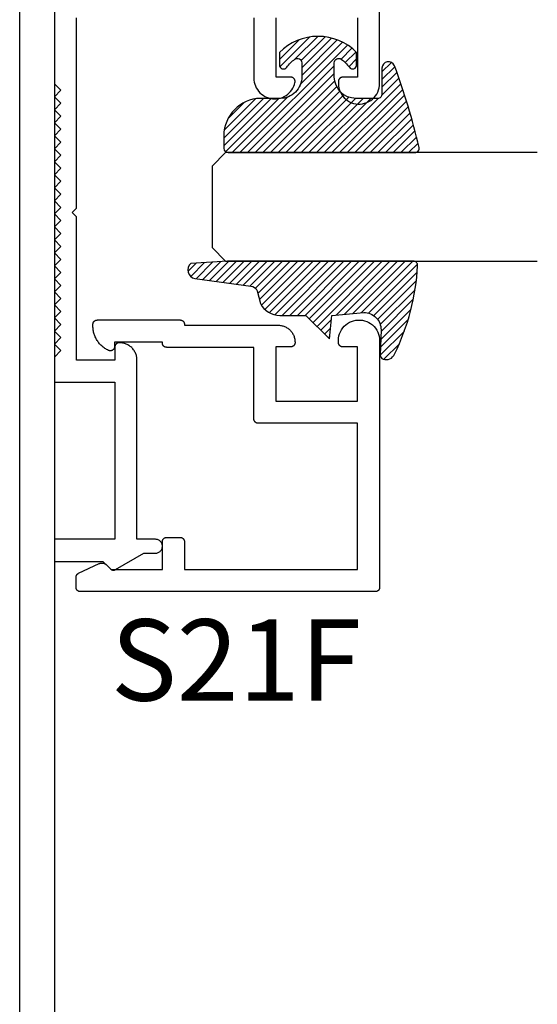
# Model space of a CAD drawing. Units: inches. Extents: x 0 to 108, y 0 to 43.
# Drawn here: x 59 to 60, y 26 to 28 of the extents above; entities that cross this region are included whole.
import ezdxf

# ---------------------------------------------------------------- set-up
doc = ezdxf.new("R2010")
doc.units = ezdxf.units.IN
doc.header["$LTSCALE"] = 0.25
doc.header["$MEASUREMENT"] = 0
for name, color, linetype in [('Arcadia-Profile', 5, 'Continuous'), ('Arcadia-Shade', 8, 'Continuous'), ('Arcadia-Text', 3, 'Continuous')]:
    doc.layers.add(name, color=color, linetype=linetype)
doc.styles.get("Standard").update_dxf_attribs({"font": 'ARIALN.TTF'})

# ---------------------------------------------------------------- blocks, each defined once
blk = doc.blocks.new('E-260MOD')
at = {"layer": 'Arcadia-Shade', "lineweight": -3}
h = blk.add_hatch(dxfattribs=at)
h.set_pattern_fill('ANSI31', color=256, scale=0.1, style=0)
h.set_pattern_definition([(45, (0.111432735196054, 0.0210802744449259), (-0.0088388347648318, 0.0088388347648318), [])])
edge = h.paths.add_edge_path()
edge.add_line((-0.1786578097246902, 0.2350642497696223), (-0.125, 0.2404197422160825))
edge.add_line((-0.125, 0.2404197422160825), (-0.1181936880113304, 0.3139171335331267))
edge.add_arc((-0.1581936880113304, 0.3139171335331286), 0.04, 359.9999999999973, 449.9999999999999)
edge.add_line((-0.1581936880113304, 0.3539171335331286), (-0.2162454687676565, 0.3519725935885994))
edge.add_arc((-0.2162454687677204, 0.3619725935886442), 0.0100000000000448, 199.8505422421205, 270.0000000003661, ccw=False)
edge.add_arc((-0.2057289674488805, 0.3657692497091054), 0.0211808495959475, 113.38550761416829, 199.8505422417517, ccw=False)
edge.add_arc((0.0188137903408532, -0.0927442170155847), 0.5317010624323791, 93.16608336545528, 115.98409913818631, ccw=False)
edge.add_arc((-0.009999999999999, 0.4281605382221339), 0.009999999999999, -5.4001247917767614e-12, 93.166083365465, ccw=False)
edge.add_line((0, 0.428160538222133), (0, 0))
edge.add_line((0, 0), (-0.0053552835515234, -0.0845275820354292))
edge.add_arc((-0.0204262058438835, -0.0713796810144441), 0.0199999999999994, 191.4084515945802, 318.8984941272966, ccw=False)
edge.add_line((-0.0400310460016437, -0.0753357197388062), (-0.0574464047220715, 0.0534071486590815))
edge.add_arc((-0.0772453629954753, 0.0505785003444151), 0.0200000000000013, 8.130742450397316, 62.82068149597911)
edge.add_line((-0.0681098259279479, 0.0683701265345048), (-0.0978388426688213, 0.0757519387839843))
edge.add_arc((-0.0749999999999996, 0.1202310042592028), 0.0499999999999997, 180.0000000000006, 242.82068149597302, ccw=False)
edge.add_line((-0.1249999999999993, 0.1202310042592023), (-0.125, 0.180419742216082))
edge.add_line((-0.125, 0.180419742216082), (-0.1786578097246902, 0.2350642497696223))
at = {"layer": 'Arcadia-Profile'}
blk.add_lwpolyline([(-0.1786578097246902, 0.2350642497696223), (-0.125, 0.2404197422160825), (-0.1181936880113304, 0.3139171335331267, 0.4142135623731084), (-0.1581936880113304, 0.3539171335331286), (-0.2162454687676565, 0.3519725935885994, -0.3160158995843511), (-0.2256512846930993, 0.3585769159274423, -0.3962562958274539), (-0.2141359800658433, 0.3852101994920861, -0.0998926618858281), (-0.0105523046130392, 0.4381452745538752, -0.4304926132808653), (0, 0.428160538222133), (0, 0), (-0.0053552835515234, -0.0845275820354292, -0.6217797134979012), (-0.0400310460016437, -0.0753357197388062), (-0.0574464047220715, 0.0534071486590815, 0.2432650129539878), (-0.0681098259279479, 0.0683701265345048), (-0.0978388426688213, 0.0757519387839843, -0.2811846954961982), (-0.1249999999999993, 0.1202310042592023), (-0.125, 0.180419742216082)], format="xyb", close=True, dxfattribs=at)
blk.add_lwpolyline([(-0.1786578097246902, 0.2350642497696223), (-0.125, 0.2404197422160825), (-0.1181936880113304, 0.3139171335331267, 0.4142135623731084), (-0.1581936880113304, 0.3539171335331286), (-0.2162454687676565, 0.3519725935885994, -0.3160158995843511), (-0.2256512846930993, 0.3585769159274423, -0.3962562958274539), (-0.2141359800658433, 0.3852101994920861, -0.0998926618858281), (-0.0105523046130392, 0.4381452745538752, -0.4304926132808653), (0, 0.428160538222133), (0, 0), (-0.0053552835515234, -0.0845275820354292, -0.6217797134979012), (-0.0400310460016437, -0.0753357197388062), (-0.0574464047220715, 0.0534071486590815, 0.2432650129539878), (-0.0681098259279479, 0.0683701265345048), (-0.0978388426688213, 0.0757519387839843, -0.2811846954961982), (-0.1249999999999993, 0.1202310042592023), (-0.125, 0.180419742216082)], format="xyb", close=True, dxfattribs=at)
blk = doc.blocks.new('E-150MOD')
at = {"layer": 'Arcadia-Shade', "lineweight": -3}
h = blk.add_hatch(dxfattribs=at)
h.set_pattern_fill('ANSI31', color=256, scale=0.1, style=0)
h.set_pattern_definition([(45, (-0.138567264803946, 0.0239117308240513), (-0.0088388347648318, 0.0088388347648318), [])])
edge = h.paths.add_edge_path()
edge.add_line((0.2307305913625512, 0.1184704544556859), (0.202291955919371, 0.1184704544556872))
edge.add_arc((0.2022919559193711, 0.1278042520424739), 0.0093337975867867, 126.6780053634676, 269.9999999999995, ccw=False)
edge.add_arc((0.1429581583326799, 0.207470454455787), 0.0900000000000237, 306.6780053633725, 323.576426357604)
edge.add_arc((0.2073301242805562, 0.1599704544556878), 0.0099999999999988, 323.5764263576871, 450.0000000000201)
edge.add_line((0.2073301242805527, 0.1699704544556866), (0.1749999999999971, 0.169970454455686))
edge.add_arc((0.1749999999999987, 0.1199704544556874), 0.0499999999999986, 90.00000000000178, 180.0000000000027)
edge.add_line((0.125, 0.119970454455685), (0.1250000000000007, 0.0659049405506607))
edge.add_arc((0.037059360948156, 0.0786686605666967), 0.0888620759688553, 266.2190256176107, 351.74174670046614, ccw=False)
edge.add_line((0.0311995675385823, -0.009999999999998), (0.0100000000000015, -0.01))
edge.add_arc((0.0100000000000008, 8e-16), 0.0100000000000008, 180.0000000000043, 270.0000000000043, ccw=False)
edge.add_line((0, 0), (0, 0.4305641256404997))
edge.add_arc((0.009999999999999, 0.4305641256405004), 0.009999999999999, 77.99937774415321, 180.0000000000045, ccw=False)
edge.add_arc((-0.3507727045260797, -1.107357734935952), 1.589668855323814, 69.71688305471389, 76.80556558053468, ccw=False)
edge.add_arc((0.1947457635950655, 0.3698040499677627), 0.0150000000000009, -90.00000000001302, 68.26389573529048, ccw=False)
edge.add_line((0.1947457635950621, 0.3548040499677619), (0.1349999999999979, 0.3548040499677614))
edge.add_arc((0.1349999999999979, 0.3448040499677614), 0.01, 90, 180)
edge.add_line((0.1249999999999979, 0.3448040499677614), (0.125, 0.2949704544556848))
edge.add_arc((0.1750000000000003, 0.2949704544556861), 0.0500000000000002, 180.0000000000014, 270.0000000000005)
edge.add_line((0.1750000000000007, 0.2449704544556859), (0.2073301242805527, 0.2449704544556874))
edge.add_arc((0.207330124280542, 0.2549704544556661), 0.0099999999999787, 270.0000000000609, 396.4235736423736)
edge.add_arc((0.1429581583325789, 0.2074704544556889), 0.0900000000000011, 36.42357364230738, 53.32199463653551)
edge.add_arc((0.2022919559193708, 0.2871366568689003), 0.009333797586788, 89.99999999999869, 233.32199463655041, ccw=False)
edge.add_line((0.202291955919371, 0.2964704544556884), (0.2307305913625512, 0.2964704544556882))
edge.add_arc((0.1429581583325826, 0.2074704544556871), 0.125000000000002, -45.39787468375329, 45.39787468375329, ccw=False)
at = {"layer": 'Arcadia-Profile'}
blk.add_lwpolyline([(0.2307305913625512, 0.1184704544556859), (0.202291955919371, 0.1184704544556872, -0.7220322426225168), (0.1967167169756805, 0.1352900043835457, 0.0738671817168788), (0.215376620024047, 0.1540329544556911, 0.6153459029250179), (0.2073301242805527, 0.1699704544556866), (0.1749999999999971, 0.169970454455686, 0.4142135623731001), (0.125, 0.119970454455685), (0.1250000000000007, 0.0659049405506607, -0.3915067863019581), (0.0311995675385823, -0.009999999999998), (0.0100000000000015, -0.01, -0.4142135623730951), (0, 0), (0, 0.4305641256404997, -0.4769788655072018), (0.0120792231389261, 0.4403455790671917, -0.0309400796202896), (0.2003007460826568, 0.3837375409001378, -0.8262721402126098), (0.1947457635950621, 0.3548040499677619), (0.1349999999999979, 0.3548040499677614, 0.4142135623730951), (0.1249999999999979, 0.3448040499677614), (0.125, 0.2949704544556848, 0.41421356237309), (0.1750000000000007, 0.2449704544556859), (0.2073301242805527, 0.2449704544556874, 0.6153459029248967), (0.2153766200240104, 0.2609079544556594, 0.0738671817168641), (0.1967167169756818, 0.2796509045278258, -0.7220322426226498), (0.202291955919371, 0.2964704544556884), (0.2307305913625512, 0.2964704544556882, -0.418287269326214)], format="xyb", close=True, dxfattribs=at)
blk = doc.blocks.new('*U182')
at = {"layer": 'Arcadia-Profile'}
for p, q in [((0, 0.03125), (1.8e-15, 0.75)), ((0.25, 0.75), (0.25, 0.03125)), ((0.03125, 0), (0, 0.03125)), ((0.25, 0.03125), (0.21875, 0)), ((0.21875, 0), (0.03125, 0))]:
    blk.add_line(p, q, dxfattribs=at)

msp = doc.modelspace()

# ---------------------------------------------------------------- linework, layer by layer
at = {"layer": 'Arcadia-Profile'}
for points in [[(59.31244996723805, 29.65384360845775), (59.31244996723805, 25.69384360845771)], [(59.23244996723801, 25.78484360845772), (59.23244996723801, 29.56284360845774)], [(60.01144996723812, 28.10441699397478), (60.01144996723812, 27.96741699397472), (59.97744996723802, 27.96741699397472), (59.97692516723802, 27.96740499397476), (59.976401767238, 27.96736499397474), (59.97588106723807, 27.9672979939748), (59.97536466723804, 27.9672029939747), (59.97485386723813, 27.96708199397477), (59.97435016723804, 27.96693499397469), (59.97385486723803, 27.96676099397479), (59.97336936723806, 27.96656099397472), (59.97289496723803, 27.96633599397472), (59.97243296723806, 27.96608699397479), (59.97198456723797, 27.96581399397468), (59.97155116723806, 27.96551799397474), (59.97113386723808, 27.96519899397476), (59.97073376723799, 27.96485999397481), (59.97035196723797, 27.9644989939747), (59.96998966723797, 27.96411899397475), (59.96964766723803, 27.96372099397473), (59.96932696723806, 27.96330599397476), (59.96902846723807, 27.96287399397483), (59.96875296723803, 27.9624269939747), (59.96850126723799, 27.96196599397473), (59.96827396723799, 27.96149299397479), (59.96807176723812, 27.96100899397476), (59.96789526723805, 27.96051399397476), (59.96774476723803, 27.96001099397478), (59.96762086723808, 27.95950099397482), (59.96752386723798, 27.95898499397476), (59.96745396723802, 27.9584649939747), (59.9674113672381, 27.95794199397477), (59.96739616723809, 27.95741699397473), (59.96720106723805, 27.95228999397472), (59.967558567238, 27.94717099397479), (59.96846466723806, 27.94212099397481), (59.96990876723803, 27.93719699397474), (59.97187426723801, 27.93245799397477), (59.97433816723807, 27.92795699397476), (59.97727186723804, 27.92374699397482), (59.98064146723797, 27.9198779939747), (59.98440776723803, 27.91639299397474), (59.98852706723798, 27.91333399397473), (59.99295146723804, 27.91073599397481), (59.99762986723803, 27.90862799397479), (60.00250766723806, 27.90703699397472), (60.00752846723807, 27.90597899397477), (60.01263396723809, 27.90546699397481), (60.01776476723804, 27.90550799397482), (60.02286146723801, 27.9060999939747), (60.0278648672381, 27.90723799397478), (60.03271686723812, 27.90890599397477), (60.03736126723808, 27.91108799397483), (60.04174396723803, 27.91375599397469), (60.045814267238, 27.91687999397476), (60.04952486723798, 27.92042399397468), (60.05283266723811, 27.92434599397478), (60.05569936723802, 27.92860199397472), (60.05809166723813, 27.93314099397475), (60.05998166723813, 27.93791099397476), (60.0613476672381, 27.94285699397477), (60.06217356723798, 27.94792099397472), (60.06244996723805, 27.95304399397475), (60.06244996723805, 28.53041699397471)], [(59.31244996723805, 28.15541699397471), (59.31244996723805, 27.95241699397474), (59.32744996723804, 27.93741699397475), (59.31244996723805, 27.92241699397477), (59.32744996723804, 27.90741699397478), (59.31244996723805, 27.89241699397479), (59.32744996723804, 27.87741699397469), (59.31244996723805, 27.86241699397482), (59.32744996723804, 27.84741699397472), (59.31244996723805, 27.83241699397474), (59.32744996723804, 27.81741699397475), (59.31244996723805, 27.80241699397476), (59.32744996723804, 27.78741699397477), (59.31244996723805, 27.77241699397479), (59.32744996723804, 27.7574169939748), (59.31244996723805, 27.7424169939747), (59.32744996723804, 27.72741699397483), (59.31244996723805, 27.71241699397473), (59.32744996723804, 27.69741699397474), (59.31244996723805, 27.68241699397476), (59.32744996723804, 27.66741699397477), (59.31244996723805, 27.65241699397478), (59.32744996723804, 27.63741699397468), (59.31244996723805, 27.62241699397481), (59.32744996723804, 27.60741699397471), (59.31244996723805, 27.59241699397473), (59.32744996723804, 27.57741699397474), (59.31244996723805, 27.56241699397475), (59.32744996723804, 27.54741699397476), (59.31244996723805, 27.53241699397478), (59.32744996723804, 27.51741699397479), (59.31244996723805, 27.50241699397469), (59.32744996723804, 27.48741699397482), (59.31244996723805, 27.47241699397472), (59.32744996723804, 27.45741699397473), (59.31244996723805, 27.44241699397475), (59.32744996723804, 27.42741699397476), (59.31244996723805, 27.41241699397477), (59.32744996723804, 27.39741699397479), (59.31244996723805, 27.3824169939748), (59.32744996723804, 27.3674169939747), (59.31244996723805, 27.35241699397483), (59.32744996723804, 27.33741699397473), (59.31244996723805, 27.32241699397474), (59.31244996723805, 27.26441699397475), (59.45184996723807, 27.26441699397475), (59.45184996723807, 26.90241699397478), (59.31244996723805, 26.90241699397478), (59.31244996723805, 26.85141699397474), (59.42444996723813, 26.85141699397474), (59.44152106723797, 26.83434592597479), (59.44183616723805, 26.83404422097482), (59.44216426723798, 26.8337565499748), (59.44250446723808, 26.83348346097472), (59.44285636723813, 26.83322547397478), (59.443219067238, 26.83298307997478), (59.44359206723809, 26.83275673997474), (59.44397456723797, 26.83254688597475), (59.4443659672381, 26.83235391607474), (59.44476526723812, 26.83217819867474), (59.44517186723803, 26.83202006777475), (59.44558506723805, 26.8318798244747), (59.44600386723798, 26.83175773567479), (59.44642766723811, 26.83165403387483), (59.44685566723805, 26.83156891647474), (59.44728686723803, 26.8315025453648), (59.44772056723806, 26.83145504699479), (59.448155867238, 26.83142651175871), (59.44859206723797, 26.83141699397476), (59.44902826723804, 26.83142651175871), (59.44946366723806, 26.83145504699479), (59.44989736723798, 26.8315025453648), (59.45032856723807, 26.83156891647474), (59.45075646723805, 26.83165403387483), (59.45118026723807, 26.83175773567479), (59.45159916723807, 26.8318798244747), (59.45201226723813, 26.83202006777475), (59.45241896723811, 26.83217819867474), (59.45281826723803, 26.83235391607474), (59.45320956723808, 26.83254688597475), (59.45359206723807, 26.83275673997474), (59.51882156723806, 26.87041699397474), (59.545449967238, 26.87041699397474), (59.54712246723804, 26.8705046439747), (59.54877656723803, 26.87076663397482), (59.55039426723804, 26.87120009397478), (59.55195776723801, 26.87180026397476), (59.55344996723804, 26.87256058397469), (59.55485456723804, 26.87347272397477), (59.5561560672381, 26.87452667397469), (59.557340267238, 26.87571090397472), (59.55839426723807, 26.87701243397481), (59.55930636723812, 26.87841699397478), (59.56006666723803, 26.87990920397482), (59.56066686723804, 26.88147272397481), (59.56110036723803, 26.88309040397479), (59.56136236723804, 26.8847445339747), (59.56144996723807, 26.88641699397471), (59.56136236723804, 26.88808945397472), (59.56110036723803, 26.88974358397473), (59.56066686723804, 26.89136126397483), (59.56006666723803, 26.89292478397482), (59.55930636723812, 26.89441699397475), (59.55839426723807, 26.89582155397483), (59.557340267238, 26.89712308397469), (59.5561560672381, 26.89830731397473), (59.55485456723804, 26.89936126397475), (59.55344996723804, 26.90027340397473), (59.55195776723801, 26.90103372397476), (59.55039426723804, 26.90163389397475), (59.54877656723803, 26.90206735397481), (59.54712246723804, 26.90232934397471), (59.545449967238, 26.90241699397478), (59.50284996723801, 26.90241699397478), (59.50284996723801, 27.31541699397479), (59.50279276723811, 27.31755479397469), (59.50262146723807, 27.31968649397476), (59.50233646723811, 27.32180609397477), (59.50193846723798, 27.32390729397474), (59.50142886723799, 27.32598429397473), (59.50080896723804, 27.32803109397475), (59.50008056723797, 27.33004179397477), (59.499245667238, 27.33201069397472), (59.49830686723803, 27.3339321939747), (59.49726656723803, 27.33580069397471), (59.49612796723804, 27.33761099397469), (59.49489426723809, 27.33935789397475), (59.49356886723805, 27.34103629397481), (59.49215576723801, 27.34264149397478), (59.49065886723812, 27.34416879397481), (59.48908246723803, 27.34561399397473), (59.48743106723802, 27.34697279397477), (59.48570936723806, 27.34824149397474), (59.48392236723814, 27.3494162939748), (59.48207516723797, 27.3504939939748), (59.48017296723808, 27.35147129397473), (59.47822126723801, 27.3523455939748), (59.47622556723806, 27.35311439397475), (59.47419176723812, 27.35377539397479), (59.4721254672381, 27.35432669397477), (59.47003256723812, 27.35476679397476), (59.4679192672381, 27.35509449397472), (59.46579146723806, 27.35530869397479), (59.4636551672381, 27.3554088939747), (59.4615166672381, 27.35539479397477), (59.46100506723812, 27.3553645939748), (59.46049576723803, 27.35530819397474), (59.45998996723798, 27.35522579397474), (59.45948916723804, 27.35511769397471), (59.45899446723806, 27.35498399397483), (59.45850726723799, 27.35482509397474), (59.45802886723797, 27.35464149397472), (59.45756046723804, 27.35443359397476), (59.45710336723798, 27.35420199397476), (59.45665876723805, 27.35394729397473), (59.45622776723801, 27.35367019397478), (59.45581146723814, 27.3533712939747), (59.45541106723803, 27.35305149397476), (59.45502756723803, 27.35271159397479), (59.45466196723803, 27.35235249397482), (59.45431526723812, 27.35197519397474), (59.453988367238, 27.3515805939748), (59.45368216723804, 27.35116979397475), (59.45339726723805, 27.35074379397469), (59.45313466723812, 27.35030379397477), (59.45289496723805, 27.34985089397475), (59.45267866723813, 27.34938629397476), (59.45248656723808, 27.34891129397482), (59.45231896723803, 27.34842699397479), (59.4521764672381, 27.34793479397473), (59.45205936723798, 27.34743589397471), (59.451967967238, 27.34693169397468), (59.45190246723811, 27.34642349397478), (59.45186306723801, 27.34591259397479), (59.45184996723807, 27.34540029397471), (59.45184996723807, 27.31541699397479), (59.36344996723798, 27.31541699397479), (59.36344996723798, 27.64541699397472), (59.35344996723799, 27.65541699397471), (59.36344996723798, 27.6654169939747), (59.36344996723798, 28.10441699397478)], [(59.77244996723809, 28.10441699397478), (59.77244996723809, 27.96533499397475), (59.77267846723814, 27.96065999397473), (59.77336196723806, 27.95603099397471), (59.77449386723808, 27.95148899397481), (59.77606326723807, 27.94707999397469), (59.77805536723801, 27.9428449939748), (59.78045116723805, 27.93882499397472), (59.78322766723803, 27.93505699397468), (59.78635836723808, 27.93157899397483), (59.78981356723804, 27.92842199397473), (59.79356026723801, 27.92561699397476), (59.797562667238, 27.92319199397474), (59.80178256723807, 27.92116799397474), (59.80617986723811, 27.9195659939748), (59.81071236723798, 27.91839999397479), (59.81533706723801, 27.91768199397478), (59.82000966723806, 27.91741799397477), (59.82468576723803, 27.91761199397473), (59.82932066723808, 27.9182609939748), (59.83387016723802, 27.91935899397476), (59.8382908672381, 27.92089499397474), (59.84254056723805, 27.92285499397479), (59.84657876723801, 27.92522099397473), (59.85036696723804, 27.92796899397473), (59.85386896723807, 27.93107399397474), (59.85705136723797, 27.93450599397483), (59.85988396723811, 27.93823099397474), (59.86233946723811, 27.9422149939748), (59.86439466723798, 27.94641999397476), (59.86602986723799, 27.95080499397471), (59.86722946723805, 27.95532899397477), (59.8673361672381, 27.95591299397478), (59.86740806723807, 27.95650199397477), (59.86744476723808, 27.95709499397475), (59.86744626723814, 27.95768799397473), (59.867412567238, 27.95828099397471), (59.86734376723799, 27.9588699939747), (59.86724006723804, 27.95945499397471), (59.86710186723801, 27.96003199397472), (59.86692976723813, 27.96059999397477), (59.86672416723806, 27.96115699397473), (59.86648586723797, 27.96170099397472), (59.86621566723804, 27.96222999397475), (59.865914667238, 27.96274099397482), (59.86558386723797, 27.96323399397483), (59.86522436723802, 27.96370699397477), (59.86483746723806, 27.96415699397477), (59.86442446723808, 27.96458299397472), (59.8639869672381, 27.96498499397472), (59.86352646723807, 27.9653589939748), (59.86304446723804, 27.96570599397472), (59.86254276723807, 27.96602299397472), (59.86202316723799, 27.96630999397479), (59.86148736723802, 27.96656599397483), (59.86093746723802, 27.96678899397483), (59.86037516723806, 27.96697999397469), (59.85980256723812, 27.96713599397475), (59.85922176723804, 27.96725899397478), (59.85863466723808, 27.96734699397479), (59.85804336723797, 27.96739899397477), (59.85744996723813, 27.96741699397472), (59.82344996723802, 27.96741699397472), (59.82344996723802, 28.10441699397478)]]:
    msp.add_lwpolyline(points, dxfattribs=at)
msp.add_lwpolyline([(59.56138996723812, 27.35680799397477), (59.4513899672381, 27.35680799397477), (59.4513899672381, 27.34680799397478), (59.45136758723808, 27.34613929397478), (59.45130052723809, 27.34547359397476), (59.45118911723804, 27.34481379397477), (59.45103382723809, 27.34416299397475), (59.45083536723811, 27.34352399397477), (59.45059461723812, 27.34289979397471), (59.45031266723808, 27.34229299397469), (59.44999076723817, 27.34170639397479), (59.44963036723809, 27.34114269397475), (59.44923307723818, 27.34060429397477), (59.44880067723804, 27.34009369397467), (59.44833509723818, 27.3396131939748), (59.44783842723811, 27.33916489397478), (59.4473128872381, 27.33875079397473), (59.44676082723808, 27.33837269397481), (59.44618472723809, 27.33803249397471), (59.44558716723801, 27.33773149397479), (59.44497080723815, 27.33747109397467), (59.44433842723808, 27.33725259397471), (59.44369284723811, 27.33707679397475), (59.44303694723814, 27.33694459397469), (59.44237367723812, 27.33685649397472), (59.44170600723802, 27.33681299397466), (59.44103692723817, 27.3368141939747), (59.44036941723808, 27.33686019397481), (59.43970648723811, 27.33695069397476), (59.43905108723808, 27.33708539397475), (59.43840615723818, 27.33726349397472), (59.43777458723818, 27.33748439397476), (59.43715919723806, 27.33774709397477), (59.43505499723809, 27.33877839397468), (59.43299127723808, 27.33988859397476), (59.43097097723804, 27.34107589397473), (59.42899699723804, 27.34233879397476), (59.42707214723802, 27.34367529397474), (59.42519917723811, 27.3450836939748), (59.42338076723806, 27.34656179397479), (59.42161950723809, 27.34810749397474), (59.41991792723817, 27.34971869397481), (59.41827844723817, 27.35139309397477), (59.41670340723814, 27.35312819397467), (59.41519506723804, 27.35492159397467), (59.4137555772381, 27.35677079397471), (59.41238699723815, 27.35867299397472), (59.4110912672381, 27.36062549397474), (59.40987025723811, 27.36262569397474), (59.40872569723817, 27.36467049397476), (59.40765923723811, 27.36675709397474), (59.4066723872381, 27.36888259397478), (59.40576655723813, 27.37104379397471), (59.40494305723811, 27.37323769397477), (59.40420303723815, 27.37546119397479), (59.40354758723808, 27.37771099397475), (59.40297760723817, 27.37998399397469), (59.40249394723807, 27.38227689397473), (59.40209726723807, 27.38458649397472), (59.40178815723808, 27.38690939397469), (59.4015670472381, 27.38924229397475), (59.40143425723815, 27.39158189397466), (59.40138996723814, 27.39392489397477), (59.40138996723814, 27.39780799397471), (59.40140366723809, 27.39833139397473), (59.40144474723817, 27.3988532939747), (59.40151308723804, 27.39937229397475), (59.40160848723812, 27.39988709397477), (59.4017307072381, 27.4003961939747), (59.40187939723816, 27.4008981939748), (59.4020541672381, 27.40139169397475), (59.40225451723811, 27.40187539397477), (59.40247989723818, 27.40234789397476), (59.40272971723809, 27.40280799397471), (59.40300325723817, 27.40325439397469), (59.40329979723808, 27.4036858939748), (59.40361850723817, 27.40410119397478), (59.40395851723812, 27.40449929397477), (59.40431889723808, 27.40487909397478), (59.40469865723819, 27.4052393939748), (59.40509676723806, 27.4055794939747), (59.40551211723809, 27.40589819397468), (59.40594357723805, 27.40619469397478), (59.40638996723802, 27.40646829397468), (59.40685006723808, 27.4067180939748), (59.40732259723811, 27.40694349397467), (59.40780628723811, 27.40714379397474), (59.40829979723819, 27.40731859397471), (59.40880177723804, 27.40746729397478), (59.40931084723818, 27.40758949397474), (59.40982562723817, 27.40768489397471), (59.41034468723817, 27.40775319397477), (59.41086660723815, 27.40779429397475), (59.41138996723814, 27.4078079939747), (59.60238996723816, 27.4078079939747), (59.60291336723807, 27.40779429397475), (59.60343526723815, 27.40775319397477), (59.6039542672381, 27.40768489397471), (59.60446906723811, 27.40758949397474), (59.60497816723815, 27.40746729397478), (59.60548016723802, 27.40731859397471), (59.60597366723809, 27.40714379397474), (59.60645736723811, 27.40694349397467), (59.6069298672381, 27.4067180939748), (59.60738996723804, 27.40646829397468), (59.60783636723815, 27.40619469397478), (59.60826786723803, 27.40589819397468), (59.60868316723813, 27.4055794939747), (59.60908126723811, 27.4052393939748), (59.60946106723813, 27.40487909397478), (59.60982136723803, 27.40449929397477), (59.61016146723816, 27.40410119397478), (59.61048016723814, 27.4036858939748), (59.61077666723813, 27.40325439397469), (59.61105026723814, 27.40280799397471), (59.61130006723803, 27.40234789397476), (59.61152546723813, 27.40187539397477), (59.61172576723808, 27.40139169397475), (59.61190056723805, 27.4008981939748), (59.61204926723812, 27.4003961939747), (59.61217146723808, 27.39988709397477), (59.61226686723804, 27.39937229397475), (59.61233516723812, 27.3988532939747), (59.61237626723809, 27.39833139397473), (59.61238996723816, 27.39780799397471), (59.61238996723816, 27.39580799397476), (59.82738996723807, 27.39580799397476), (59.82942426723818, 27.39580359397468), (59.83145556723818, 27.39569279397477), (59.83347826723818, 27.39547579397476), (59.83548686723813, 27.39515329397472), (59.83747576723814, 27.39472609397473), (59.83943966723811, 27.39419529397475), (59.84137306723809, 27.39356259397477), (59.8432706672381, 27.39282949397472), (59.84512736723806, 27.39199799397471), (59.84693796723806, 27.39107059397469), (59.84869746723811, 27.39004969397473), (59.85040126723808, 27.38893799397471), (59.85204446723807, 27.38773879397474), (59.85362266723811, 27.38645519397477), (59.85513156723809, 27.38509069397475), (59.85656696723808, 27.38364909397473), (59.85792486723809, 27.38213439397481), (59.85920176723809, 27.38055069397473), (59.86039396723808, 27.37890239397478), (59.86149826723814, 27.37719389397472), (59.86251166723807, 27.37542999397471), (59.86343126723816, 27.37361539397472), (59.86425476723818, 27.37175519397471), (59.86497966723809, 27.36985449397475), (59.86560416723816, 27.36791839397478), (59.8661264672381, 27.36595219397481), (59.86654516723817, 27.36396149397473), (59.8668590672381, 27.3619514939748), (59.86706736723815, 27.35992789397477), (59.86716946723809, 27.35789619397468), (59.86727616723803, 27.35731219397479), (59.86734806723811, 27.35672289397479), (59.86738476723812, 27.35613039397475), (59.86738626723806, 27.35553679397475), (59.86735256723815, 27.35494409397478), (59.86728376723815, 27.35435449397477), (59.86718006723808, 27.35376999397471), (59.86704186723816, 27.35319269397468), (59.86686976723806, 27.35262459397467), (59.8666641672381, 27.35206769397468), (59.86642586723812, 27.3515239939747), (59.86615566723807, 27.35099529397479), (59.86585466723815, 27.35048369397481), (59.86552386723812, 27.34999079397477), (59.86516436723807, 27.34951839397473), (59.8647774672381, 27.34906819397469), (59.86436446723812, 27.34864169397468), (59.86392696723803, 27.34824049397474), (59.86346646723811, 27.34786589397476), (59.86298446723807, 27.34751939397478), (59.8624827672381, 27.34720199397469), (59.86196316723814, 27.34691499397474), (59.86142736723806, 27.34665929397471), (59.86087746723817, 27.34643579397476), (59.8603151672381, 27.34624539397481), (59.85974256723804, 27.34608869397476), (59.85916176723808, 27.34596619397479), (59.85857466723811, 27.34587839397472), (59.85798336723812, 27.34582559397467), (59.85738996723805, 27.3458079939748), (59.82338996723817, 27.3458079939748), (59.82338996723817, 27.2208079939748), (60.01138996723804, 27.2208079939748), (60.01138996723804, 27.3458079939748), (59.97738996723817, 27.3458079939748), (59.97686656723814, 27.34582169397476), (59.97634466723818, 27.34586279397473), (59.97582566723813, 27.34593109397469), (59.9753108672381, 27.34602649397476), (59.97480176723818, 27.34614869397473), (59.97429976723807, 27.34629739397468), (59.97380626723813, 27.34647219397476), (59.97332256723812, 27.34667249397472), (59.97285006723811, 27.3468978939747), (59.97238996723806, 27.3471476939747), (59.97194356723818, 27.34742129397472), (59.97151206723808, 27.34771779397471), (59.97109676723809, 27.3480364939748), (59.97069866723811, 27.34837659397471), (59.97031886723809, 27.34873689397472), (59.96995856723808, 27.34911669397474), (59.96961846723817, 27.34951479397472), (59.96929976723809, 27.34993009397471), (59.96900326723809, 27.35036159397481), (59.96872966723808, 27.35080799397469), (59.96847986723807, 27.35126809397474), (59.9682544672381, 27.35174059397474), (59.96805416723802, 27.35222429397476), (59.96787936723805, 27.35271779397471), (59.9677306672381, 27.3532197939748), (59.96760846723802, 27.35372889397473), (59.96751306723806, 27.35424369397475), (59.96744476723811, 27.35476269397481), (59.96740366723813, 27.35528459397477), (59.96738996723817, 27.35580799397479), (59.96719476723817, 27.36093239397468), (59.9675519672381, 27.36604809397471), (59.96845746723804, 27.37109559397476), (59.96990066723808, 27.3760163939748), (59.97186486723805, 27.38075349397474), (59.9743271672381, 27.3852516939748), (59.97725916723808, 27.38945899397476), (59.98062676723813, 27.39332639397475), (59.98439086723803, 27.3968090939747), (59.98850776723813, 27.39986669397473), (59.99292966723803, 27.40246359397469), (59.99760526723818, 27.40456979397476), (60.00248036723812, 27.40616079397472), (60.00749826723811, 27.40721819397476), (60.01260076723813, 27.40772949397473), (60.01772876723814, 27.40768899397477), (60.02282256723808, 27.40709709397476), (60.02782316723809, 27.40596069397469), (60.03267256723811, 27.40429289397474), (60.03731426723809, 27.40211309397472), (60.04169466723803, 27.39944659397469), (60.04576276723807, 27.39632439397468), (60.04947136723806, 27.39278269397477), (60.05277736723812, 27.38886249397473), (60.05564256723809, 27.38460949397467), (60.05803356723808, 27.38007289397473), (60.05992266723817, 27.37530539397477), (60.06128796723803, 27.37036239397474), (60.06211356723813, 27.36530119397475), (60.06238996723809, 27.36018049397472), (60.06238996723809, 26.79180799397471), (60.06237626723802, 26.79128463397473), (60.06233516723816, 26.7907627089748), (60.0622668672381, 26.79024364897481), (60.06217146723813, 26.78972887697472), (60.06204926723805, 26.78921980397473), (60.06190056723809, 26.78871782397477), (60.06172576723812, 26.78822431497469), (60.06152546723817, 26.78774062797476), (60.06130006723807, 26.78726808897471), (60.06105026723819, 26.78680799397472), (60.06077666723806, 26.78636160397474), (60.06048016723818, 26.78593014097482), (60.06016146723808, 26.78551478997468), (60.05982136723807, 26.78511668797472), (60.05946106723806, 26.78473692597476), (60.05908126723804, 26.78437654597468), (60.05868316723805, 26.78403653397476), (60.05826786723807, 26.78371782397477), (60.05783636723808, 26.78342128797471), (60.0573899672381, 26.78314773997471), (60.05692986723804, 26.78289792897471), (60.05645736723815, 26.78267253937469), (60.05597366723802, 26.78247218967471), (60.05548016723807, 26.78229742877471), (60.05497816723809, 26.78214873567475), (60.05446906723816, 26.78202651797477), (60.05395426723814, 26.78193111057471), (60.05343526723809, 26.78186277502476), (60.05291336723812, 26.7818216986247), (60.0523899672381, 26.78180799397472), (59.37238996723815, 26.78180799397472), (59.37186660723816, 26.7818216986247), (59.37134468223812, 26.78186277502476), (59.37082562223813, 26.78193111057471), (59.37031085023815, 26.78202651797477), (59.36980177723805, 26.78214873567475), (59.36929979723808, 26.78229742877471), (59.36880628823812, 26.78247218967471), (59.36832260123807, 26.78267253937469), (59.36785006223814, 26.78289792897471), (59.36738996723804, 26.78314773997471), (59.36694357723806, 26.78342128797471), (59.36651211423802, 26.78371782397477), (59.36609676323811, 26.78403653397476), (59.36569866123815, 26.78437654597468), (59.36531889923807, 26.78473692597476), (59.36495851923812, 26.78511668797472), (59.36461850723808, 26.78551478997468), (59.36429979723809, 26.78593014097482), (59.36400326123814, 26.78636160397474), (59.36372971323814, 26.78680799397472), (59.36347990223814, 26.78726808897471), (59.36325451263812, 26.78774062797476), (59.36305416293814, 26.78822431497469), (59.36287940203803, 26.78871782397477), (59.36273070893808, 26.78921980397473), (59.36260849123809, 26.78972887697472), (59.36251308383813, 26.79024364897481), (59.36244474828808, 26.7907627089748), (59.36240367188813, 26.79128463397473), (59.36238996723815, 26.79180799397471), (59.36238996723815, 26.81500950397475), (59.36239711643404, 26.81538756397475), (59.36241855379805, 26.81576509397468), (59.36245424867817, 26.81614153397476), (59.36250415003812, 26.81651635397469), (59.36256818653802, 26.81688902397474), (59.36264626663817, 26.81725901397471), (59.3627382785381, 26.81762577397473), (59.36284409093807, 26.81798880397475), (59.36296355233818, 26.81834757397468), (59.36309649203812, 26.8187015639748), (59.3632427198381, 26.81905027397471), (59.36340202723815, 26.81939321397471), (59.36357418523809, 26.81972988397473), (59.36375894823808, 26.82005980397474), (59.36395605323807, 26.82038249397471), (59.36416521623809, 26.82069751397472), (59.36438614023811, 26.82100439397476), (59.36461850723808, 26.82130270397471), (59.36486198723807, 26.82159201397479), (59.36511623123803, 26.82187191397469), (59.36538087423807, 26.82214200397476), (59.36565554023807, 26.8224018939747), (59.3659398352381, 26.82265121397467), (59.36623335223814, 26.82288960397471), (59.36653567323808, 26.8231167339747), (59.36684636423817, 26.82333226397481), (59.36716498123812, 26.82353590397469), (59.36749107023818, 26.82372734397467), (59.36782416323805, 26.82390632397477), (59.36816378423802, 26.82407257397466), (59.41605069723809, 26.84640261397471), (59.41660942723817, 26.84664943397474), (59.41717774723812, 26.84687329397474), (59.41775471723812, 26.84707384397479), (59.41833936723807, 26.84725073397471), (59.41893072723812, 26.84740366397472), (59.41952783723806, 26.84753240397475), (59.42012967723812, 26.84763672397475), (59.4207352772381, 26.84771644397478), (59.42134361723808, 26.84777145397476), (59.42195369723808, 26.84780164397472), (59.42256449723808, 26.84780697397474), (59.42317500723809, 26.84778743397482), (59.42378421723808, 26.84774305397474), (59.42439110723805, 26.84767390397468), (59.42499468723813, 26.84758011397474), (59.42559394723819, 26.84746181397481), (59.42618789723812, 26.84731922397481), (59.42677554723807, 26.8471525639747), (59.42735591723814, 26.84696212397472), (59.42792805723818, 26.84674820397475), (59.42849101723808, 26.84651117397476), (59.42904385723815, 26.84625142397471), (59.42958566723811, 26.84596937397481), (59.43011553723815, 26.84566550397477), (59.43063259723814, 26.84534031397476), (59.4311359972381, 26.84499433397474), (59.43162488723803, 26.84462815397473), (59.43209846723809, 26.84424237397474), (59.43255594723812, 26.84383763397472), (59.43299656723818, 26.84341459397473), (59.44360316723802, 26.83280799397477), (59.56138996723812, 26.83280799397477), (59.56138996723812, 26.89680799397474), (59.56140366723818, 26.89733139397475), (59.56144476723804, 26.89785329397472), (59.5615130672381, 26.89837229397466), (59.56160846723808, 26.89888709397468), (59.56173066723815, 26.89939619397473), (59.56187936723811, 26.89989819397471), (59.56205416723808, 26.90039169397477), (59.56225446723803, 26.90087539397467), (59.56247986723813, 26.90134789397479), (59.56272966723801, 26.90180799397473), (59.56300326723814, 26.90225439397472), (59.56329976723802, 26.90268589397471), (59.56361846723812, 26.9031011939748), (59.56395856723813, 26.90349929397479), (59.56431886723814, 26.90387909397481), (59.56469866723816, 26.90423939397471), (59.56509676723815, 26.90457949397472), (59.56551206723813, 26.9048981939747), (59.56594356723812, 26.90519469397481), (59.5663899672381, 26.90546829397471), (59.56685006723816, 26.90571809397471), (59.56732256723805, 26.90594349397469), (59.56780626723818, 26.90614379397477), (59.56829976723813, 26.90631859397473), (59.56880176723811, 26.9064672939748), (59.56931086723805, 26.90658949397477), (59.56982566723806, 26.90668489397473), (59.57034466723811, 26.90675319397468), (59.57086656723808, 26.90679429397477), (59.5713899672381, 26.90680799397473), (59.60238996723816, 26.90680799397473), (59.60291336723807, 26.90679429397477), (59.60343526723815, 26.90675319397468), (59.6039542672381, 26.90668489397473), (59.60446906723811, 26.90658949397477), (59.60497816723815, 26.9064672939748), (59.60548016723802, 26.90631859397473), (59.60597366723809, 26.90614379397477), (59.60645736723811, 26.90594349397469), (59.6069298672381, 26.90571809397471), (59.60738996723804, 26.90546829397471), (59.60783636723815, 26.90519469397481), (59.60826786723803, 26.9048981939747), (59.60868316723813, 26.90457949397472), (59.60908126723811, 26.90423939397471), (59.60946106723813, 26.90387909397481), (59.60982136723803, 26.90349929397479), (59.61016146723816, 26.9031011939748), (59.61048016723814, 26.90268589397471), (59.61077666723813, 26.90225439397472), (59.61105026723814, 26.90180799397473), (59.61130006723803, 26.90134789397479), (59.61152546723813, 26.90087539397467), (59.61172576723808, 26.90039169397477), (59.61190056723805, 26.89989819397471), (59.61204926723812, 26.89939619397473), (59.61217146723808, 26.89888709397468), (59.61226686723804, 26.89837229397466), (59.61233516723812, 26.89785329397472), (59.61237626723809, 26.89733139397475), (59.61238996723816, 26.89680799397474), (59.61238996723816, 26.83280799397477), (60.01138996723804, 26.83280799397477), (60.01138996723804, 27.16980799397476), (59.78238996723812, 27.16980799397476), (59.7818665672381, 27.16982169397471), (59.78134466723801, 27.16986279397469), (59.78082566723808, 27.16993109397475), (59.78031086723806, 27.17002649397472), (59.77980176723812, 27.1701486939748), (59.77929976723814, 27.17029739397475), (59.77880626723808, 27.17047219397472), (59.77832256723806, 27.17067249397468), (59.77785006723817, 27.17089789397477), (59.77738996723812, 27.17114769397466), (59.77694356723802, 27.17142129397479), (59.77651206723814, 27.17171779397467), (59.77609676723815, 27.17203649397476), (59.77569866723817, 27.17237659397478), (59.77531886723816, 27.17273689397479), (59.77495856723814, 27.17311669397481), (59.77461846723812, 27.17351479397479), (59.77429976723803, 27.17393009397478), (59.77400326723816, 27.17436159397477), (59.77372966723803, 27.17480799397475), (59.77347986723813, 27.17526809397481), (59.77325446723805, 27.17574059397469), (59.77305416723808, 27.17622429397471), (59.77287936723811, 27.17671779397477), (59.77273066723816, 27.17721979397476), (59.77260846723808, 27.17772889397469), (59.77251306723812, 27.17824369397471), (59.77244476723805, 27.17876269397476), (59.77240366723808, 27.17928459397473), (59.77238996723812, 27.17980799397475), (59.77238996723812, 27.34480799397471), (59.5713899672381, 27.34480799397471), (59.57086656723808, 27.34482169397478), (59.57034466723811, 27.34486279397476), (59.56982566723806, 27.34493109397471), (59.56931086723805, 27.34502649397467), (59.56880176723811, 27.34514869397475), (59.56829976723813, 27.34529739397471), (59.56780626723818, 27.34547219397467), (59.56732256723805, 27.34567249397475), (59.56685006723816, 27.34589789397472), (59.5663899672381, 27.34614769397473), (59.56594356723812, 27.34642129397474), (59.56551206723813, 27.34671779397473), (59.56509676723815, 27.34703649397471), (59.56469866723816, 27.34737659397473), (59.56431886723814, 27.34773689397474), (59.56395856723813, 27.34811669397476), (59.56361846723812, 27.34851479397474), (59.56329976723802, 27.34893009397473), (59.56300326723814, 27.34936159397472), (59.56272966723801, 27.34980799397471), (59.56247986723813, 27.35026809397476), (59.56225446723803, 27.35074059397476), (59.56205416723808, 27.35122429397478), (59.56187936723811, 27.35171779397473), (59.56173066723815, 27.35221979397471), (59.56160846723808, 27.35272889397476), (59.5615130672381, 27.35324369397466), (59.56144476723804, 27.35376269397472), (59.56140366723818, 27.3542845939748), (59.56138996723812, 27.3548079939747)], close=True, dxfattribs=at)

# ---------------------------------------------------------------- block references
at = {"layer": 'Arcadia-Profile', "lineweight": -3, "extrusion": (0, 0, -1), "zscale": -1, "rotation": 90.00000000000003}
for name, p in [('E-150MOD', (-59.7129412719348, 27.79341699397486)), ('E-260MOD', (-59.71176850297408, 27.54341699397486))]:
    msp.add_blockref(name, p, dxfattribs=at)
at = {"layer": 'Arcadia-Profile', "lineweight": -3, "xscale": -1, "rotation": 270}
msp.add_blockref('*U182', (59.67594996723798, 27.54341699397486), dxfattribs=at)

# ---------------------------------------------------------------- texts
at = {"layer": 'Arcadia-Text', "lineweight": -3}
msp.add_text('S21F', height=0.1875, dxfattribs=at).set_placement((59.44240157364802, 26.53065848758314))

doc.saveas('drawing.dxf')
